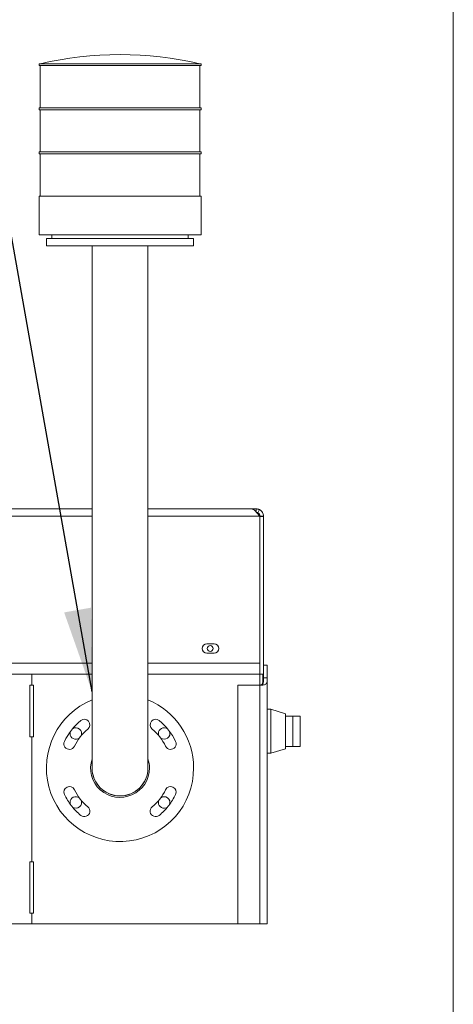
# Model space of a CAD drawing. Units: inches. Extents: x 0.2 to 16.8, y 0.2 to 10.8.
# Drawn here: x 15.8 to 16.8, y 6.3 to 8.5 of the extents above; entities that cross this region are included whole.
import ezdxf

# ---------------------------------------------------------------- set-up
doc = ezdxf.new("R2010")
doc.units = ezdxf.units.IN
doc.header["$MEASUREMENT"] = 0
doc.linetypes.add('SLD-Solid', pattern=[0])
doc.layers.add('LAYER_1', color=7, linetype='SLD-Solid', lineweight=35)
doc.layers.add('SHEET', color=144, linetype='SLD-Solid')
doc.styles.get("Standard").update_dxf_attribs({"font": 'ARIAL.TTF'})
doc.dimstyles.new('SLDDIMSTYLE5', dxfattribs={"dimtxt": 0.18, "dimasz": 0.188, "dimexe": 0, "dimexo": 0.0625, "dimgap": 0, "dimtad": 0, "dimtih": 1, "dimtoh": 1, "dimdec": 0, "dimrnd": 1e-09, "dimzin": 0, "dimdsep": 46, "dimtxsty": 'Standard', "dimsah": 1, "dimcen": 0.09, "dimadec": 0, "dimazin": 0, "dimtfac": 0.188, "dimtdec": 0, "dimtofl": 0, "dimtmove": 0, "dimatfit": 3, "dimfxl": 1, "dimfrac": 2, "dimtolj": 1, "dimtzin": 0, "dimarcsym": 0})

msp = doc.modelspace()

# ---------------------------------------------------------------- linework, layer by layer
at = {"color": 7, "linetype": 'SLD-Solid', "lineweight": 0}
for p, q in [((15.81222, 8.41801), (15.81222, 8.41387)), ((15.99556, 8.41801), (15.81222, 8.41801)), ((16.17889, 8.41801), (15.99556, 8.41801)), ((16.17889, 8.41387), (16.17889, 8.41801)), ((15.99556, 8.41387), (15.81222, 8.41387)), ((15.81493, 8.41387), (15.81493, 8.31801)), ((16.17889, 8.41387), (15.99556, 8.41387)), ((16.17618, 8.31801), (16.17618, 8.41387)), ((15.81222, 8.31801), (15.81222, 8.31387)), ((15.99556, 8.31801), (15.81222, 8.31801)), ((15.99556, 8.31387), (15.81222, 8.31387)), ((15.81493, 8.31387), (15.81493, 8.21801)), ((16.17889, 8.31801), (15.99556, 8.31801)), ((16.17889, 8.31387), (15.99556, 8.31387)), ((16.17618, 8.21801), (16.17618, 8.31387)), ((16.17889, 8.31387), (16.17889, 8.31801)), ((15.81222, 8.21801), (15.81222, 8.21387)), ((15.99556, 8.21801), (15.81222, 8.21801)), ((16.17889, 8.21801), (15.99556, 8.21801)), ((16.17889, 8.21387), (16.17889, 8.21801)), ((15.99556, 8.21387), (15.81222, 8.21387)), ((15.81493, 8.21387), (15.81493, 8.11801)), ((16.17889, 8.21387), (15.99556, 8.21387)), ((16.17618, 8.11801), (16.17618, 8.21387)), ((15.81222, 8.11801), (15.81222, 8.0305)), ((15.99556, 8.11801), (15.81222, 8.11801)), ((16.17889, 8.11801), (15.99556, 8.11801)), ((16.17889, 8.0305), (16.17889, 8.11801)), ((15.81222, 8.0305), (16.17889, 8.0305)), ((15.82889, 8.02157), (15.82889, 8.0049)), ((15.82889, 8.02157), (16.16222, 8.02157)), ((15.84139, 8.0305), (15.84139, 8.02157)), ((16.14972, 8.02157), (16.14972, 8.0305)), ((16.16222, 8.0049), (16.16222, 8.02157)), ((15.82889, 8.0049), (16.16222, 8.0049)), ((15.93222, 8.0049), (15.93222, 6.82157)), ((16.05889, 6.82157), (16.05889, 8.0049)), ((15.93222, 7.4091), (14.93583, 7.4091)), ((14.93583, 7.39243), (15.93222, 7.39243)), ((16.29556, 7.4091), (16.05889, 7.4091)), ((16.05889, 7.39243), (16.31135, 7.39243)), ((16.29556, 7.4091), (16.30389, 7.4091)), ((16.30389, 7.4091), (16.30389, 7.4019)), ((16.30774, 7.39982), (16.3116, 7.40721)), ((16.31104, 7.39285), (16.31135, 7.39243)), ((16.31175, 7.39203), (16.31135, 7.39243)), ((16.31135, 7.39243), (16.31222, 7.39243)), ((16.31175, 7.0591), (16.31175, 7.39203)), ((16.31175, 7.39085), (16.31222, 7.39085)), ((16.32056, 7.39243), (16.31222, 7.39243)), ((16.31222, 7.39243), (16.31222, 7.39203)), ((16.31222, 7.39203), (16.32056, 7.39203)), ((16.31222, 7.39203), (16.31222, 7.0591)), ((16.32056, 7.39243), (16.32056, 7.39203)), ((16.32056, 7.0341), (16.32056, 7.39203)), ((16.1921, 7.10283), (16.20876, 7.10283)), ((16.20876, 7.08203), (16.1921, 7.08203)), ((14.93575, 7.0591), (15.93222, 7.0591)), ((15.93222, 7.0591), (14.93583, 7.0591)), ((16.05889, 7.0591), (16.31222, 7.0591)), ((16.31175, 7.0591), (16.05889, 7.0591)), ((16.31222, 7.0591), (16.31222, 7.0341)), ((16.32056, 7.05497), (16.32889, 7.05497)), ((16.32889, 7.05497), (16.32889, 7.0258)), ((14.93575, 7.0341), (15.93222, 7.0341)), ((15.79556, 7.0091), (15.79556, 7.0341)), ((16.05889, 7.0341), (16.31222, 7.0341)), ((16.31222, 7.0341), (16.31222, 7.00913)), ((16.31222, 7.0341), (16.32056, 7.0341)), ((16.31901, 7.0341), (16.31901, 7.0258)), ((16.32056, 7.0341), (16.32056, 7.0258)), ((15.79556, 7.0091), (15.79142, 7.0091)), ((15.79142, 7.0091), (15.79142, 6.89243)), ((15.79969, 7.0091), (15.79556, 7.0091)), ((15.79969, 6.89243), (15.79969, 7.0091)), ((16.26222, 7.00913), (16.31222, 7.00913)), ((16.26222, 7.00913), (16.26222, 6.4685)), ((16.31222, 7.00913), (16.31458, 7.00913)), ((16.31222, 6.4685), (16.31222, 7.00913)), ((16.31901, 7.0258), (16.32056, 7.0258)), ((16.32056, 7.0258), (16.32889, 7.0258)), ((16.32889, 7.0258), (16.32889, 6.4685)), ((16.32889, 6.95493), (16.33722, 6.95493)), ((16.33722, 6.95493), (16.33722, 6.85493)), ((16.36996, 6.94453), (16.33722, 6.95493)), ((16.36996, 6.94453), (16.36996, 6.86533)), ((16.38662, 6.9393), (16.36996, 6.9393)), ((16.38662, 6.9393), (16.38662, 6.87057)), ((16.38662, 6.9393), (16.40329, 6.9393)), ((16.40329, 6.87057), (16.40329, 6.9393)), ((15.79142, 6.89243), (15.79556, 6.89243)), ((15.79556, 6.6091), (15.79556, 6.89243)), ((15.79556, 6.89243), (15.79969, 6.89243)), ((16.32889, 6.85493), (16.33722, 6.85493)), ((16.33722, 6.85493), (16.36996, 6.86533)), ((16.38662, 6.87057), (16.36996, 6.87057)), ((16.38662, 6.87057), (16.40329, 6.87057)), ((15.79556, 6.6091), (15.79142, 6.6091)), ((15.79142, 6.6091), (15.79142, 6.49243)), ((15.79969, 6.6091), (15.79556, 6.6091)), ((15.79969, 6.49243), (15.79969, 6.6091)), ((15.79142, 6.49243), (15.79556, 6.49243)), ((15.79556, 6.4685), (15.79556, 6.49243)), ((15.79556, 6.49243), (15.79969, 6.49243)), ((14.94504, 6.4685), (16.32889, 6.4685))]:
    msp.add_line(p, q, dxfattribs=at)
at = {"color": 7, "linetype": 'SLD-Solid', "lineweight": 0, "flags": 128}
for points in [[(15.88252, 6.8997), (15.88301, 6.90322), (15.88333, 6.90423)], [(16.08354, 6.89465), (16.08301, 6.89618), (16.08252, 6.8997)], [(15.88333, 6.73891), (15.88301, 6.73992), (15.88252, 6.74343)], [(16.08252, 6.74343), (16.08301, 6.74695), (16.08354, 6.74848)]]:
    msp.add_lwpolyline(points, dxfattribs=at)
at = {"color": 7, "linetype": 'SLD-Solid', "lineweight": 0}
msp.add_circle((16.19976, 7.09243), 0.0067, dxfattribs=at)
for centre, radius, start, end in [((15.99556, 7.6426), 0.79617, 76.88717, 103.11283), ((16.1921, 7.09243), 0.0104, 90, 270), ((16.19969, 7.09243), 0.0067, 270.28264, 89.71903), ((16.20876, 7.09243), 0.0104, 270, 90), ((15.99556, 6.82157), 0.16667, 112.33372, 0.00004), ((15.99556, 6.82157), 0.16667, 0.00005, 67.66634), ((15.99556, 6.82156), 0.13938, 129.5135, 154.51279), ((15.91483, 6.91945), 0.0125, 309.51345, 129.5122), ((16.07628, 6.91945), 0.0125, 50.48754, 230.48694), ((15.99555, 6.82156), 0.13938, 25.4872, 50.48654), ((15.89555, 6.8997), 0.01303, 179.99794, 306.79005), ((15.89556, 6.8997), 0.01303, 337.20804, 124.32476), ((15.99556, 6.82157), 0.11438, 129.5132, 154.51277), ((15.99555, 6.82157), 0.11438, 25.48724, 50.48675), ((16.09556, 6.8997), 0.01303, 55.67501, 179.99993), ((16.09556, 6.8997), 0.01303, 233.21063, 20.32842), ((15.88102, 6.87616), 0.0125, 154.5122, 334.51397), ((16.11009, 6.87616), 0.0125, 205.486, 25.48783), ((15.99556, 6.82157), 0.06667, 161.80512, 0.00009), ((15.99555, 6.82157), 0.06667, 0.00012, 18.19477), ((15.99556, 6.82157), 0.06333, 179.99995, 0.00005), ((15.99555, 6.82157), 0.06333, 179.99981, 270.00022), ((15.99556, 6.82157), 0.06333, 269.99976, 0.0002), ((15.88102, 6.76697), 0.0125, 25.48741, 205.48642), ((15.99555, 6.82157), 0.11438, 205.48663, 230.48696), ((15.99556, 6.82157), 0.11438, 309.51309, 334.51336), ((16.11009, 6.76697), 0.0125, 334.51346, 154.51271), ((15.99555, 6.82157), 0.13938, 205.48673, 217.57475), ((15.89556, 6.74343), 0.01303, 53.21239, 179.99962), ((15.89556, 6.74343), 0.01303, 235.67499, 22.79111), ((16.09556, 6.74343), 0.01303, 180.00007, 304.32499), ((16.09556, 6.74343), 0.01303, 339.67217, 126.78763), ((15.99556, 6.82157), 0.13938, 322.42538, 334.51314), ((15.89554, 6.7434), 0.01248, 213.13527, 222.88217), ((15.99554, 6.82155), 0.13935, 218.44563, 230.48804), ((15.91483, 6.72368), 0.0125, 230.48598, 50.48745), ((16.07628, 6.72368), 0.0125, 129.51284, 309.51358), ((15.99557, 6.82155), 0.13935, 309.51185, 321.55447), ((16.09556, 6.7434), 0.01249, 317.11827, 326.86345)]:
    msp.add_arc(centre, radius, start, end, dxfattribs=at)
for points, knots in [([(16.298, 7.40721), (16.29738, 7.40763), (16.29653, 7.40822), (16.29576, 7.40891), (16.29556, 7.4091)], [0, 0, 0, 0, 0.7258271, 1, 1, 1, 1]), ([(16.31135, 7.39243), (16.31024, 7.39394), (16.30809, 7.39687), (16.30482, 7.40098), (16.30159, 7.40457), (16.29914, 7.40637), (16.298, 7.40721)], [0, 0, 0, 0, 0.2793668, 0.5456586, 0.7879546, 1, 1, 1, 1]), ([(16.31052, 7.40696), (16.30933, 7.40753), (16.30676, 7.40879), (16.3039, 7.40899), (16.30235, 7.4091)], [0, 0, 0, 0, 0.459024, 1, 1, 1, 1]), ([(16.30389, 7.4091), (16.30534, 7.409), (16.30803, 7.40883), (16.31048, 7.40772), (16.3116, 7.40721)], [0, 0, 0, 0, 0.5410118, 1, 1, 1, 1]), ([(16.30497, 7.40069), (16.30498, 7.40069), (16.30534, 7.40067), (16.30601, 7.4005), (16.30693, 7.40022), (16.30749, 7.39995), (16.30774, 7.39982)], [0, 0, 0, 0, 0.0058994, 0.3700744, 0.7057332, 1, 1, 1, 1]), ([(16.30643, 7.3997), (16.30616, 7.39984), (16.30583, 7.40003), (16.30546, 7.40015), (16.30539, 7.40018)], [0, 0, 0, 0, 0.7940357, 1, 1, 1, 1]), ([(16.30774, 7.39982), (16.30901, 7.3989), (16.31153, 7.39707), (16.31199, 7.39398), (16.31222, 7.39243)], [0, 0, 0, 0, 0.5000196, 1, 1, 1, 1]), ([(16.3116, 7.40721), (16.31289, 7.4064), (16.31546, 7.40479), (16.3183, 7.40117), (16.3202, 7.39698), (16.32044, 7.39395), (16.32056, 7.39243)], [0, 0, 0, 0, 0.2500044, 0.5000112, 0.7500084, 1, 1, 1, 1]), ([(16.31186, 7.00913), (16.31261, 7.00919), (16.31407, 7.0093), (16.31605, 7.01029), (16.31753, 7.01192), (16.31877, 7.015), (16.31903, 7.01975), (16.31902, 7.02368), (16.31901, 7.0258)], [0, 0, 0, 0, 0.1093846, 0.2124373, 0.3141596, 0.4242686, 0.6895026, 1, 1, 1, 1]), ([(16.3134, 7.00913), (16.31416, 7.00919), (16.31562, 7.0093), (16.31759, 7.01029), (16.31907, 7.01192), (16.32031, 7.015), (16.32057, 7.01975), (16.32056, 7.02368), (16.32056, 7.0258)], [0, 0, 0, 0, 0.1093864, 0.2124374, 0.3141597, 0.4242686, 0.6895027, 1, 1, 1, 1]), ([(16.31458, 7.00913), (16.31607, 7.00919), (16.31886, 7.00929), (16.32264, 7.01019), (16.32563, 7.01169), (16.3276, 7.01391), (16.32853, 7.01659), (16.32884, 7.01949), (16.32889, 7.02259), (16.32889, 7.02471), (16.32889, 7.0258)], [0, 0, 0, 0, 0.1694548, 0.3177271, 0.4399539, 0.5445197, 0.6471488, 0.7575964, 0.8759824, 1, 1, 1, 1])]:
    msp.add_open_spline(points, degree=3, knots=knots, dxfattribs=at)
at = {"layer": 'SHEET', "color": 7, "lineweight": 0}
msp.add_line((16.75, 0.25), (16.75, 10.75), dxfattribs=at)

# ---------------------------------------------------------------- leaders
at = {"layer": 'LAYER_1', "color": 7, "lineweight": 0}
msp.add_leader([(15.93222, 6.9945), (15.48072, 9.54719), (15.23072, 9.54719)], dimstyle='SLDDIMSTYLE5', dxfattribs=at)

doc.saveas('drawing.dxf')
